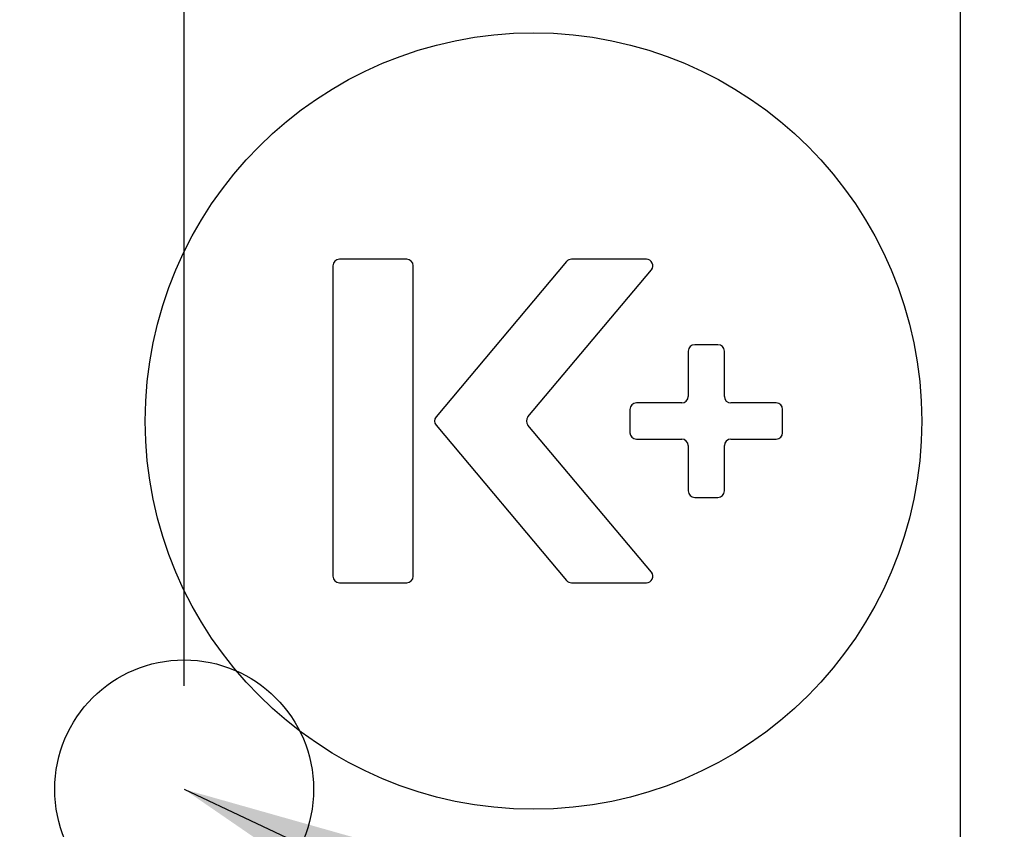
# Model space of a CAD drawing. Units: millimetres. Extents: x 5 to 415, y 5 to 292.
# Drawn here: x 142 to 151, y 84 to 92 of the extents above; entities that cross this region are included whole.
import ezdxf

# ---------------------------------------------------------------- set-up
doc = ezdxf.new("R2010")
doc.units = ezdxf.units.MM
doc.layers.add('FORMAT', color=7, linetype='Continuous')
doc.styles.add('SLDTEXTSTYLE0', font='TXT', dxfattribs={"width": 0.75})
doc.dimstyles.new('SLDDIMSTYLE0', dxfattribs={"dimtxt": 3.5, "dimasz": 3.302, "dimexe": 0, "dimexo": 0.0625, "dimgap": 0.875, "dimtad": 1, "dimdec": 1, "dimlfac": 8, "dimrnd": 1e-09, "dimzin": 12, "dimdsep": 46, "dimtxsty": 'SLDTEXTSTYLE0', "dimsah": 1, "dimcen": 0.09, "dimadec": 0, "dimazin": 3, "dimtfac": 1, "dimtdec": 1, "dimtmove": 0, "dimatfit": 0, "dimfxl": 0, "dimfrac": 2, "dimtolj": 1, "dimtzin": 12, "dimarcsym": 0})
doc.dimstyles.new('SLDDIMSTYLE2', dxfattribs={"dimtxt": 0.18, "dimasz": 3.302, "dimexe": 0, "dimexo": 0.0625, "dimgap": 0, "dimtad": 0, "dimtih": 1, "dimtoh": 1, "dimdec": 0, "dimrnd": 1e-09, "dimzin": 0, "dimdsep": 46, "dimtxsty": 'Standard', "dimsah": 1, "dimcen": 0.09, "dimadec": 0, "dimazin": 0, "dimtfac": 3.302, "dimtdec": 0, "dimtofl": 0, "dimtmove": 0, "dimatfit": 3, "dimfxl": 0, "dimfrac": 2, "dimtolj": 1, "dimtzin": 0, "dimarcsym": 0})

# ---------------------------------------------------------------- blocks, each defined once
blk = doc.blocks.new('_D')
at = {"layer": 'FORMAT'}
for p, q in [((150.918, 103.9234), (150.918, 96.6408)), ((143.418, 85.3161), (143.418, 98.6408)), ((143.418, 97.6408), (137.068, 97.6408)), ((150.918, 97.6408), (143.418, 97.6408)), ((150.918, 97.6408), (160.7238, 97.6408))]:
    blk.add_line(p, q, dxfattribs=at)
for points in [[(143.418, 97.6408), (140.116, 98.1488), (140.116, 97.1328)], [(150.918, 97.6408), (154.22, 97.1328), (154.22, 98.1488)]]:
    blk.add_solid(points, dxfattribs=at)
at = {"layer": 'FORMAT', "insert": (155.5516, 102.1525), "char_height": 3.5, "attachment_point": 1, "style": 'SLDTEXTSTYLE0'}
blk.add_mtext('60', dxfattribs=at)

msp = doc.modelspace()

# ---------------------------------------------------------------- linework, layer by layer
at = {"color": 7, "linetype": 'Continuous', "lineweight": 25}
for p, q in [((150.918, 83.7359), (150.918, 96.6369)), ((145.568, 89.4359), (144.918, 89.4359)), ((147.1117, 89.4136), (145.8517, 87.9136)), ((147.8838, 89.4359), (147.1596, 89.4359)), ((144.8555, 89.3734), (144.8555, 86.3734)), ((145.6305, 86.3734), (145.6305, 89.3734)), ((146.7392, 87.9136), (147.9317, 89.3332)), ((148.2871, 88.5484), (148.2871, 88.1109)), ((148.5746, 88.6109), (148.3496, 88.6109)), ((148.6371, 88.1109), (148.6371, 88.5484)), ((147.7246, 87.9859), (147.7246, 87.7609)), ((148.2246, 88.0484), (147.7871, 88.0484)), ((149.1371, 88.0484), (148.6996, 88.0484)), ((149.1996, 87.7609), (149.1996, 87.9859)), ((145.8517, 87.8332), (147.1117, 86.3332)), ((147.9317, 86.4136), (146.7392, 87.8332)), ((147.7871, 87.6984), (148.2246, 87.6984)), ((148.6996, 87.6984), (149.1371, 87.6984)), ((148.2871, 87.6359), (148.2871, 87.1984)), ((148.6371, 87.1984), (148.6371, 87.6359)), ((148.3496, 87.1359), (148.5746, 87.1359)), ((144.918, 86.3109), (145.568, 86.3109)), ((147.1596, 86.3109), (147.8838, 86.3109))]:
    msp.add_line(p, q, dxfattribs=at)
msp.add_circle((146.793, 87.8734), 3.75, dxfattribs=at)
for centre, start, end in [((144.918, 89.3734), 90, 180), ((145.568, 89.3734), 0, 90), ((147.1596, 89.3734), 90, 139.96974), ((147.8838, 89.3734), 319.96974, 90), ((148.3496, 88.5484), 90, 180), ((148.5746, 88.5484), 0, 90), ((148.2246, 88.1109), 270, 0), ((148.6996, 88.1109), 180, 270), ((147.7871, 87.9859), 90, 180), ((149.1371, 87.9859), 0, 90), ((145.8996, 87.8734), 139.96974, 220.03026), ((146.7871, 87.8734), 139.96974, 220.03026), ((147.7871, 87.7609), 180, 270), ((148.2246, 87.6359), 0, 90), ((148.6996, 87.6359), 90, 180), ((149.1371, 87.7609), 270, 0), ((148.3496, 87.1984), 180, 270), ((148.5746, 87.1984), 270, 0), ((144.918, 86.3734), 180, 270), ((145.568, 86.3734), 270, 0), ((147.8838, 86.3734), 270, 40.03026), ((147.1596, 86.3734), 220.03026, 270)]:
    msp.add_arc(centre, 0.0625, start, end, dxfattribs=at)
at = {"layer": 'FORMAT'}
msp.add_circle((143.418, 84.3161), 1.25, dxfattribs=at)

# ---------------------------------------------------------------- dimensions: what is measured, and where the dimension line sits
dim = msp.add_linear_dim(base=(143.418, 97.6408), p1=(150.918, 104.9234), p2=(143.418, 84.3161), dimstyle='SLDDIMSTYLE0', dxfattribs=at)
dim.commit()
dim.dimension.update_dxf_attribs({"geometry": '_D', "text_midpoint": (158.1377, 97.6408), "dimtype": 160})

# ---------------------------------------------------------------- leaders
msp.add_leader([(143.418, 84.3161), (155.1069, 78.8269)], dimstyle='SLDDIMSTYLE2', dxfattribs=at)

doc.saveas('drawing.dxf')
